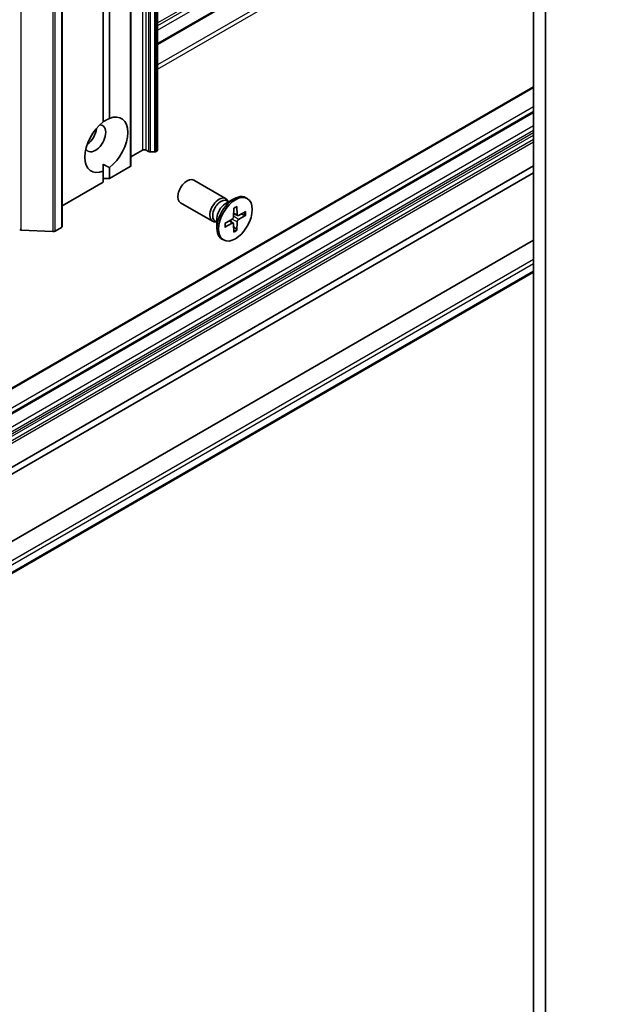
# Model space of a CAD drawing. Units: millimetres. Extents: x 0 to 9444, y 0 to 1686.
# Drawn here: x 1409 to 1470, y 259 to 362 of the extents above; entities that cross this region are included whole.
import ezdxf

# ---------------------------------------------------------------- set-up
doc = ezdxf.new("R2010")
doc.units = ezdxf.units.MM
doc.layers.add('Visible (ISO)', color=7, linetype='Continuous', lineweight=35)
doc.layers.add('Visible Narrow (ISO)', color=7, linetype='Continuous', lineweight=25)

msp = doc.modelspace()

# ---------------------------------------------------------------- linework, layer by layer
at = {"layer": 'Visible (ISO)'}
for p, q in [((1423.4567, 459.8076), (1423.4567, 348.4672)), ((1420.6769, 346.8623), (1420.6769, 458.2027)), ((1413.4929, 451.8282), (1413.4929, 340.4878)), ((1417.7842, 351.4096), (1417.7842, 450.1847)), ((1418.427, 450.5559), (1418.427, 351.7807)), ((1423.4567, 359.518), (1466.0928, 384.134)), ((1462.7819, 373.927), (1462.7819, 255.1639)), ((1464.0676, 254.4216), (1464.0676, 373.1847)), ((1462.7819, 355.0914), (1391.0992, 313.7053)), ((1393.1075, 312.1747), (1462.7819, 352.4012)), ((1421.8983, 348.4672), (1420.6769, 347.762)), ((1422.5255, 348.3277), (1422.284, 348.4672)), ((1422.7184, 348.2816), (1423.1352, 348.2816)), ((1423.3768, 348.3558), (1423.3281, 348.3277)), ((1398.605, 309.7816), (1462.7819, 346.8342)), ((1462.7819, 346.0919), (1398.605, 309.0393)), ((1417.7842, 346.9826), (1417.7842, 346.267)), ((1417.7842, 345.127), (1417.7842, 346.267)), ((1420.597, 346.7509), (1418.427, 345.4981)), ((1418.427, 346.6381), (1418.427, 345.4981)), ((1417.7842, 345.127), (1413.4929, 342.6494)), ((1418.427, 345.4981), (1417.7842, 345.4981)), ((1430.5811, 343.3957), (1427.2406, 345.3244)), ((1429.2175, 341.0338), (1425.8769, 342.9625)), ((1430.5421, 342.8432), (1431.4442, 343.3641)), ((1430.9007, 343.0502), (1430.7086, 343.1612)), ((1430.8204, 343.0966), (1430.7781, 343.1803)), ((1432.8528, 343.3963), (1432.6942, 343.4879)), ((1431.4416, 342.3957), (1431.4201, 341.4989)), ((1431.7639, 342.5818), (1431.7855, 341.7099)), ((1432.6917, 342.0461), (1431.9259, 341.6288)), ((1429.6765, 340.9298), (1429.4843, 341.0408)), ((1429.5962, 340.9762), (1429.5026, 340.9709)), ((1429.6765, 341.3439), (1429.6765, 340.3022)), ((1430.5138, 340.7887), (1431.2796, 341.2557)), ((1431.3839, 340.8376), (1431.0244, 341.1)), ((1431.8343, 341.6177), (1431.4272, 341.7978)), ((1431.7639, 340.0669), (1431.7855, 340.9636)), ((1432.6917, 341.6739), (1431.9259, 341.2069)), ((1432.1811, 341.7679), (1432.5972, 341.6626)), ((1409.2044, 340.1115), (1412.5144, 339.9377)), ((1413.413, 340.3764), (1412.7319, 339.9832)), ((1430.5138, 340.4165), (1431.2796, 340.8337)), ((1431.4416, 339.8808), (1431.4201, 340.7526)), ((1431.7265, 340.1544), (1431.4272, 340.4622)), ((1462.7819, 339.0403), (1393.164, 298.8464)), ((1430.3528, 339.0662), (1430.1942, 339.1578)), ((1462.7819, 335.7122), (1395.036, 296.5991))]:
    msp.add_line(p, q, dxfattribs=at)
for centre, major_axis, start_param, end_param in [((1418.1056, 349.0239), (1.5909, 2.7555), 4.07033839, 6.9252359), ((1418.1056, 349.0239), (-1.5909, -2.7555), 4.07033839, 6.9252359), ((1416.9485, 349.6919), (-0.7727, -1.3384), 5.94396055, 9.76400272), ((1415.9843, 350.2486), (0.7727, 1.3384), 4.04063807, 5.38413989), ((1422.0911, 348.3558), (0.2727, 0), 0.78539816, 2.35619449), ((1422.7184, 348.4391), (0.2727, 0), 3.92699082, 4.71238898), ((1423.1352, 348.4391), (0.2727, 0), 4.71238898, 5.49778714), ((1423.1839, 348.4672), (0.2727, 0), 5.49778714, 6.28318531), ((1420.4042, 346.8623), (0.2727, 0), 5.49778714, 6.28318531), ((1426.5588, 344.1434), (-0.6818, -1.1809), 3.14159265, 6.28318531), ((1429.8993, 342.2148), (-0.6818, -1.1809), 2.78022553, 6.64455243), ((1430.0965, 342.101), (-0.6121, -1.0602), 3.14159265, 6.28318531), ((1431.4442, 341.3228), (-1.25, -2.1651), 3.14159265, 6.28318531), ((1430.5421, 341.8437), (0.6121, 1.0602), 0.78539816, 2.35619449), ((1431.2755, 341.4202), (0.1022, 0.177), 3.95512603, 5.46965193), ((1431.2755, 340.6645), (0.1022, 0.177), 5.52592236, 7.04044825), ((1431.93, 341.798), (-0.1022, -0.177), 5.52592236, 7.04044825), ((1431.93, 341.0424), (-0.1022, -0.177), 3.95512603, 5.46965193), ((1409.2291, 340.2683), (0.2727, 0), 3.92699082, 4.62172909), ((1412.5391, 340.0946), (0.2727, 0), 4.62172909, 5.49778714), ((1413.2202, 340.4878), (0.2727, 0), 5.49778714, 6.28318531)]:
    msp.add_ellipse(centre, major_axis=major_axis, ratio=0.57735027, start_param=start_param, end_param=end_param, dxfattribs=at)
msp.add_ellipse((1431.6028, 341.2313), major_axis=(1.25, 2.1651), ratio=0.57735027, dxfattribs=at)
for points in [[(1417.7842, 351.4362), (1418.0825, 351.6085), (1418.427, 351.7807)], [(1418.427, 346.6381), (1418.0825, 346.8104), (1417.7842, 346.9826)]]:
    msp.add_open_spline(points, degree=2, dxfattribs=at)
for points, knots in [([(1431.4409, 342.3665), (1431.4569, 342.3783), (1431.473, 342.3897), (1431.5102, 342.4151), (1431.5313, 342.4288), (1431.5735, 342.4547), (1431.5946, 342.4668), (1431.6366, 342.4896), (1431.6575, 342.5001), (1431.699, 342.5197), (1431.7196, 342.5286), (1431.74, 342.5368)], [1.432781381, 1.432781381, 1.432781381, 1.432781381, 1.479277307, 1.479277307, 1.540494349, 1.540494349, 1.60171139, 1.60171139, 1.662928432, 1.662928432, 1.724145474, 1.724145474, 1.724145474, 1.724145474]), ([(1431.7639, 342.5818), (1431.7642, 342.5725), (1431.7624, 342.5625), (1431.7561, 342.5487), (1431.7505, 342.5424), (1431.7431, 342.5381), (1431.7416, 342.5374), (1431.74, 342.5368)], [0.01516536768, 0.01516536768, 0.01516536768, 0.01516536768, 0.0189753085, 0.0189753085, 0.02273345371, 0.02273345371, 0.02358385065, 0.02358385065, 0.02358385065, 0.02358385065]), ([(1432.6917, 341.6739), (1432.6836, 341.6689), (1432.6721, 341.6644), (1432.6509, 341.6594), (1432.6375, 341.6581), (1432.6169, 341.6589), (1432.6064, 341.6604), (1432.5972, 341.6626)], [0.0151653677, 0.0151653677, 0.0151653677, 0.0151653677, 0.0189753085, 0.0189753085, 0.0227334537, 0.0227334537, 0.0257677238, 0.0257677238, 0.0257677238, 0.0257677238]), ([(1430.5407, 340.4597), (1430.541, 340.458), (1430.5411, 340.4563), (1430.5412, 340.4478), (1430.5385, 340.4398), (1430.5297, 340.4274), (1430.522, 340.4209), (1430.5138, 340.4165)], [0.03680222753, 0.03680222753, 0.03680222753, 0.03680222753, 0.03765262447, 0.03765262447, 0.04141076968, 0.04141076968, 0.04522071051, 0.04522071051, 0.04522071051, 0.04522071051]), ([(1430.5408, 340.4597), (1430.5376, 340.4814), (1430.5351, 340.5038), (1430.5313, 340.5495), (1430.53, 340.5729), (1430.5287, 340.6206), (1430.5287, 340.6449), (1430.5299, 340.6944), (1430.5312, 340.7195), (1430.5346, 340.7645), (1430.5365, 340.7841), (1430.5387, 340.8039)], [6.12983616, 6.12983616, 6.12983616, 6.12983616, 6.191053202, 6.191053202, 6.252270244, 6.252270244, 6.313487285, 6.313487285, 6.374704327, 6.374704327, 6.421200253, 6.421200253, 6.421200253, 6.421200253]), ([(1431.7265, 340.1544), (1431.733, 340.1475), (1431.7396, 340.1392), (1431.7505, 340.1217), (1431.7561, 340.1095), (1431.7624, 340.0887), (1431.7642, 340.0764), (1431.7639, 340.0669)], [0.0346183544, 0.0346183544, 0.0346183544, 0.0346183544, 0.0376526245, 0.0376526245, 0.0414107697, 0.0414107697, 0.0452207105, 0.0452207105, 0.0452207105, 0.0452207105])]:
    msp.add_open_spline(points, degree=3, knots=knots, dxfattribs=at)
at = {"layer": 'Visible Narrow (ISO)'}
for p, q in [((1421.8983, 459.8076), (1421.8983, 348.4672)), ((1422.284, 348.4672), (1422.284, 459.8076)), ((1422.5255, 459.6682), (1422.5255, 348.3277)), ((1422.7184, 348.2816), (1422.7184, 459.622)), ((1423.1352, 459.622), (1423.1352, 348.2816)), ((1423.3281, 348.3277), (1423.3281, 459.6682)), ((1423.3768, 459.6963), (1423.3768, 348.3558)), ((1420.597, 458.0914), (1420.597, 346.7509)), ((1409.2044, 340.1115), (1409.2044, 451.4519)), ((1412.5144, 451.2782), (1412.5144, 339.9377)), ((1412.7319, 339.9832), (1412.7319, 451.3237)), ((1413.413, 451.7169), (1413.413, 340.3764)), ((1423.4567, 361.7628), (1469.7878, 388.5121)), ((1468.9758, 387.7464), (1423.4567, 361.4659)), ((1423.4567, 361.0205), (1468.0729, 386.7797)), ((1466.1875, 384.2809), (1423.4567, 359.6102)), ((1464.4323, 381.0407), (1423.4567, 357.3834)), ((1423.4567, 356.938), (1464.182, 380.4508)), ((1391.2356, 313.6918), (1462.7819, 354.9991)), ((1462.7819, 352.995), (1392.9712, 312.6898)), ((1393.164, 312.3557), (1462.7819, 352.5496)), ((1462.7819, 352.4934), (1393.164, 312.2995)), ((1462.7819, 350.9909), (1392.3284, 310.3145)), ((1392.5212, 309.9805), (1462.7819, 350.5455)), ((1462.7819, 350.2666), (1392.7627, 309.841)), ((1392.8991, 309.6971), (1462.7819, 350.0439)), ((1462.7819, 349.5626), (1393.1075, 309.336)), ((1393.164, 309.146), (1462.7819, 349.3399)), ((1431.7855, 341.7099), (1431.4292, 341.8816)), ((1431.2796, 340.8337), (1430.9528, 341.0564)), ((1431.7855, 340.9636), (1431.238, 341.2303)), ((1431.9259, 341.2069), (1431.4212, 341.5477)), ((1462.7819, 337.0362), (1394.8997, 297.8444)), ((1395.0925, 297.5104), (1462.7819, 336.5909)), ((1462.7819, 335.8044), (1395.0925, 296.7239))]:
    msp.add_line(p, q, dxfattribs=at)
for centre, major_axis, start_param, end_param in [((1431.6028, 341.2313), (-0.7784, -1.3482), 3.78006079, 4.07392084), ((1431.5668, 341.252), (-0.7373, -1.2771), 2.20246792, 2.4790111), ((1431.6028, 341.2313), (0.7784, 1.3482), 5.35085712, 5.64471717), ((1431.6028, 341.2313), (-0.7784, -1.3482), 5.35085712, 5.64471717), ((1431.5668, 341.252), (-0.7373, -1.2771), 0.66258156, 0.93912473), ((1431.6028, 341.2313), (0.7784, 1.3482), 3.78006079, 4.07392084)]:
    msp.add_ellipse(centre, major_axis=major_axis, ratio=0.57735027, start_param=start_param, end_param=end_param, dxfattribs=at)

doc.saveas('drawing.dxf')
